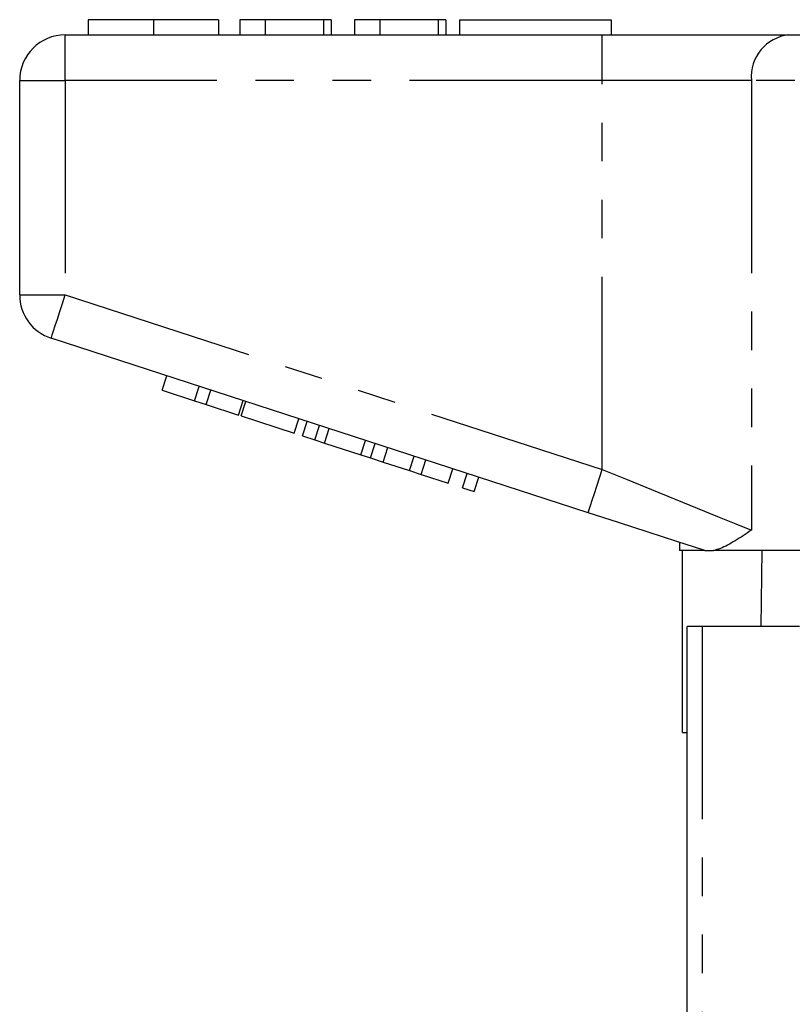
# Model space of a CAD drawing. Extents: x 161 to 247, y 95 to 258.
# Drawn here: x 177 to 202, y 220 to 253 of the extents above; entities that cross this region are included whole.
import ezdxf

# ---------------------------------------------------------------- set-up
doc = ezdxf.new("R2010")
doc.units = 0
doc.linetypes.add('PHANTOM', pattern=[12.7, 6.35, -1.27, 1.27, -1.27, 1.27, -1.27])
doc.layers.get('0').update_dxf_attribs({"linetype": 'CONTINUOUS'})

msp = doc.modelspace()

# ---------------------------------------------------------------- linework, layer by layer
at = {"color": 7, "linetype": 'CONTINUOUS'}
for p, q in [((178.947, 252.895), (178.947, 252.395)), ((181.101, 252.895), (181.101, 252.395)), ((183.242, 252.895), (183.242, 252.395)), ((183.947, 252.895), (183.947, 252.395)), ((184.781, 252.895), (183.947, 252.895)), ((184.781, 252.895), (184.781, 252.395)), ((186.704, 252.895), (184.781, 252.895)), ((186.704, 252.895), (186.704, 252.395)), ((186.96, 252.895), (186.704, 252.895)), ((186.96, 252.895), (186.96, 252.395)), ((187.729, 252.895), (187.729, 252.395)), ((188.563, 252.895), (187.729, 252.895)), ((188.563, 252.895), (188.563, 252.395)), ((190.486, 252.895), (188.563, 252.895)), ((190.486, 252.895), (190.486, 252.395)), ((190.742, 252.895), (190.486, 252.895)), ((190.742, 252.895), (190.742, 252.395)), ((191.191, 252.895), (191.191, 252.395)), ((191.191, 252.895), (196.191, 252.895)), ((196.191, 252.895), (196.191, 252.395)), ((178.191, 252.395), (195.893, 252.395)), ((195.893, 252.395), (202.048, 252.395)), ((202.048, 252.395), (221.334, 252.395)), ((176.691, 243.822), (176.691, 250.895)), ((195.43, 236.644), (177.727, 242.395)), ((181.389, 240.68), (181.543, 241.156)), ((181.389, 240.68), (182.456, 240.333)), ((182.456, 240.333), (182.61, 240.809)), ((182.84, 240.209), (182.994, 240.684)), ((182.456, 240.333), (182.84, 240.209)), ((182.84, 240.209), (183.907, 239.862)), ((183.907, 239.862), (184.061, 240.337)), ((183.992, 239.834), (184.147, 240.31)), ((183.992, 239.834), (185.742, 239.266)), ((185.742, 239.266), (185.896, 239.741)), ((186.014, 239.177), (186.169, 239.653)), ((186.425, 239.044), (186.579, 239.519)), ((186.744, 238.94), (186.898, 239.416)), ((186.014, 239.177), (186.425, 239.044)), ((186.425, 239.044), (186.744, 238.94)), ((186.744, 238.94), (187.94, 238.551)), ((187.94, 238.551), (188.095, 239.027)), ((188.26, 238.448), (188.414, 238.923)), ((188.67, 238.314), (188.824, 238.79)), ((187.94, 238.551), (188.26, 238.448)), ((188.26, 238.448), (188.67, 238.314)), ((188.67, 238.314), (189.54, 238.032)), ((189.54, 238.032), (189.694, 238.507)), ((189.924, 237.907), (190.078, 238.382)), ((189.54, 238.032), (189.924, 237.907)), ((190.82, 237.616), (190.975, 238.091)), ((191.29, 237.463), (191.444, 237.939)), ((189.924, 237.907), (190.82, 237.616)), ((191.674, 237.338), (191.828, 237.814)), ((191.29, 237.463), (191.674, 237.338)), ((198.441, 235.665), (198.441, 235.395)), ((199.275, 235.395), (198.441, 235.395)), ((198.538, 229.395), (198.538, 235.395)), ((199.275, 235.395), (199.244, 235.404)), ((213.291, 235.395), (199.561, 235.395)), ((201.162, 235.395), (201.12, 232.895)), ((198.691, 219.055), (198.691, 232.895)), ((199.191, 232.895), (198.691, 232.895)), ((202.404, 232.895), (199.191, 232.895)), ((198.538, 229.395), (198.691, 229.395))]:
    msp.add_line(p, q, dxfattribs=at)
at = {"color": 8, "linetype": 'PHANTOM'}
for p, q in [((178.191, 250.895), (178.191, 252.395)), ((195.893, 250.895), (195.893, 252.395)), ((176.691, 250.895), (178.191, 250.895)), ((195.893, 250.895), (178.191, 250.895)), ((178.191, 250.895), (178.191, 243.822)), ((200.817, 250.895), (195.893, 250.895)), ((195.893, 238.07), (195.893, 250.895)), ((200.817, 250.895), (200.817, 236.07)), ((222.565, 250.895), (200.817, 250.895)), ((176.691, 243.822), (178.191, 243.822)), ((178.191, 243.822), (195.893, 238.07)), ((199.191, 232.895), (199.191, 218.934))]:
    msp.add_line(p, q, dxfattribs=at)
at = {"color": 8, "linetype": 'PHANTOM', "flags": 128}
for points in [[(177.727, 242.395), (177.736, 242.423), (177.763, 242.504), (177.805, 242.636), (177.863, 242.813), (177.933, 243.029), (178.014, 243.276), (178.1, 243.544), (178.191, 243.822)], [(195.43, 236.644), (195.439, 236.671), (195.465, 236.752), (195.508, 236.884), (195.566, 237.061), (195.636, 237.278), (195.716, 237.524), (195.803, 237.792), (195.893, 238.07)], [(195.893, 238.07), (196.716, 237.736), (197.523, 237.408), (198.299, 237.093), (199.03, 236.796), (199.701, 236.524), (200.301, 236.28), (200.817, 236.07)]]:
    msp.add_lwpolyline(points, dxfattribs=at)
at = {"color": 7, "linetype": 'CONTINUOUS', "flags": 128}
msp.add_lwpolyline([(199.244, 235.404), (198.351, 235.694), (197.407, 236.001), (196.427, 236.32), (195.43, 236.644)], dxfattribs=at)
at = {"color": 7, "linetype": 'CONTINUOUS'}
for centre, start, end in [((178.191, 250.895), 90, 180), ((178.191, 243.822), 180, 252)]:
    msp.add_arc(centre, 1.5, start, end, dxfattribs=at)
at = {"color": 8, "linetype": 'PHANTOM'}
msp.add_arc((202.197, 251.018), 1.386, 96.1819, 185.0699, dxfattribs=at)
at = {"color": 7, "linetype": 'CONTINUOUS'}
for points, knots in [([(181.101, 252.895), (180.866, 252.895), (180.398, 252.895), (179.763, 252.895), (179.272, 252.895), (178.987, 252.895), (178.96, 252.895), (178.947, 252.895)], [0, 0, 0, 0, 0.186758, 0.373113, 0.559668, 0.779563, 1, 1, 1, 1]), ([(183.242, 252.895), (183.233, 252.895), (183.214, 252.895), (183.014, 252.895), (182.602, 252.895), (181.933, 252.895), (181.378, 252.895), (181.101, 252.895)], [0, 0, 0, 0, 0.187264, 0.374292, 0.561001, 0.780237, 1, 1, 1, 1]), ([(200.817, 236.07), (200.815, 236.069), (200.627, 235.943), (200.268, 235.705), (199.857, 235.475), (199.636, 235.416), (199.561, 235.395)], [0, 0, 0, 0, 0.004912, 0.396748, 0.793522, 1, 1, 1, 1]), ([(199.275, 235.395), (199.298, 235.395), (199.354, 235.395), (199.485, 235.395), (199.561, 235.395)], [0, 0, 0, 0, 0.420926, 1, 1, 1, 1])]:
    msp.add_open_spline(points, degree=3, knots=knots, dxfattribs=at)

doc.saveas('drawing.dxf')
